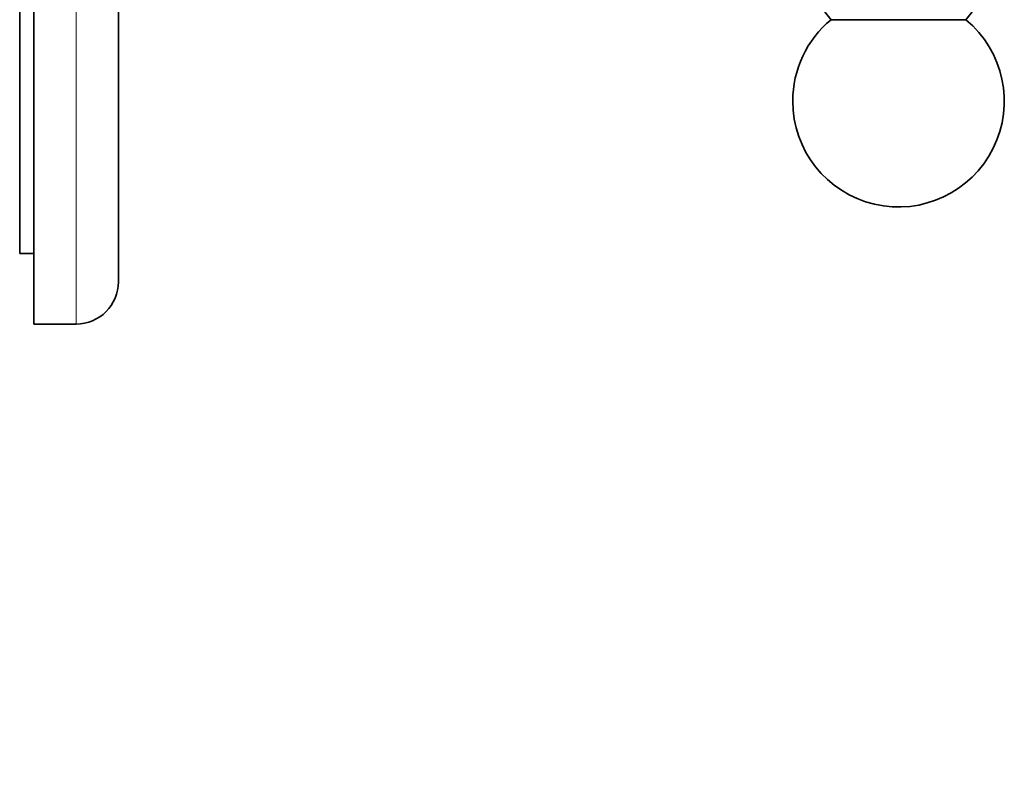
# Model space of a CAD drawing. Units: millimetres. Extents: x 0 to 786, y 0 to 1164.
# Drawn here: x 690 to 759, y 570 to 624 of the extents above; entities that cross this region are included whole.
import ezdxf
from ezdxf import colors
from ezdxf.entities.mleader import LeaderData, LeaderLine
from ezdxf.math import Vec2, Vec3

# ---------------------------------------------------------------- set-up
doc = ezdxf.new("R2010")
doc.units = ezdxf.units.MM
doc.layers.add('DV5_Défaut', color=7, linetype='Continuous')
doc.layers.add('Défaut', color=7, linetype='Continuous')

# ---------------------------------------------------------------- blocks, each defined once
blk = doc.blocks.new('_DOT')
at = {"color": 0}
blk.add_line((0, 0), (-1, 0), dxfattribs=at)
at = {"color": 0, "const_width": 0.333}
blk.add_lwpolyline([(-0.1665, 0, 1), (0.1665, 0, 1)], format="xyb", close=True, dxfattribs=at)
blk = doc.blocks.new('SE4')
at = {"layer": 'DV5_Défaut', "color": 7, "linetype": 'Continuous', "lineweight": 35}
for p, q in [((689.596, 607.653), (689.596, 642.653)), ((690.596, 602.653), (690.596, 642.653)), ((696.596, 642.653), (696.596, 605.653)), ((746.396, 625.153), (747.116, 624.232)), ((756.676, 624.232), (757.396, 625.153)), ((747.116, 624.232), (756.676, 624.232)), ((689.596, 607.653), (690.596, 607.653)), ((693.596, 602.653), (690.596, 602.653))]:
    blk.add_line(p, q, dxfattribs=at)
at = {"layer": 'DV5_Défaut', "color": 7, "linetype": 'Continuous', "lineweight": 18}
blk.add_line((693.596, 602.653), (693.596, 642.653), dxfattribs=at)
at = {"layer": 'DV5_Défaut', "color": 7, "linetype": 'Continuous', "lineweight": 35}
for centre, radius, start, end in [((751.896, 618.453), 7.5, 129.59007, 180), ((751.896, 618.453), 7.5, 180, 50.40993), ((693.596, 605.653), 3, 270, 360)]:
    blk.add_arc(centre, radius, start, end, dxfattribs=at)

msp = doc.modelspace()

# ---------------------------------------------------------------- block references
at = {"layer": 'Défaut'}
msp.add_blockref('SE4', (0, 0), dxfattribs=at)

# ---------------------------------------------------------------- leaders
at = {"layer": 'Défaut', "color": 7, "linetype": 'Continuous', "lineweight": 18}
ml = msp.add_multileader_mtext('Standard', dxfattribs=at)
ml.set_content('{\\pxsm0.9;\\fSolid Edge ISO|b1||i0||c0|p34;\\W1.;15/01/2020\\P}', color=256)
ml.set_leader_properties()
ml.set_arrow_properties(name='DOT')
ml.build(insert=Vec2(0, 0))
ml.multileader.update_dxf_attribs({"leader_type": 0, "dogleg_length": 0, "arrow_head_size": 12})
ctx = ml.context
ctx.base_point, ctx.char_height, ctx.arrow_head_size, ctx.landing_gap_size = Vec3(656.602, 1156.973), 12, 12, 4.2
notes = []
notes.append((ctx, [(0, (0, 0, 0), (0, 0), (1, 0), 1, [])]))
ctx.mtext.insert = Vec3(658.602, 1163.093)
for ctx, leaders in notes:
    for number, flags, end, landing, length, lines in leaders:
        leader = LeaderData()
        leader.index, (leader.has_last_leader_line, leader.has_dogleg_vector, leader.attachment_direction) = number, flags
        leader.last_leader_point, leader.dogleg_vector, leader.dogleg_length = Vec3(end), Vec3(landing), length
        for number, points, colour, breaks in lines:
            line = LeaderLine()
            line.index, line.vertices, line.color, line.breaks = number, Vec3.list(points), colors.encode_raw_color(colour), breaks
            leader.lines.append(line)
        ctx.leaders.append(leader)

doc.saveas('drawing.dxf')
